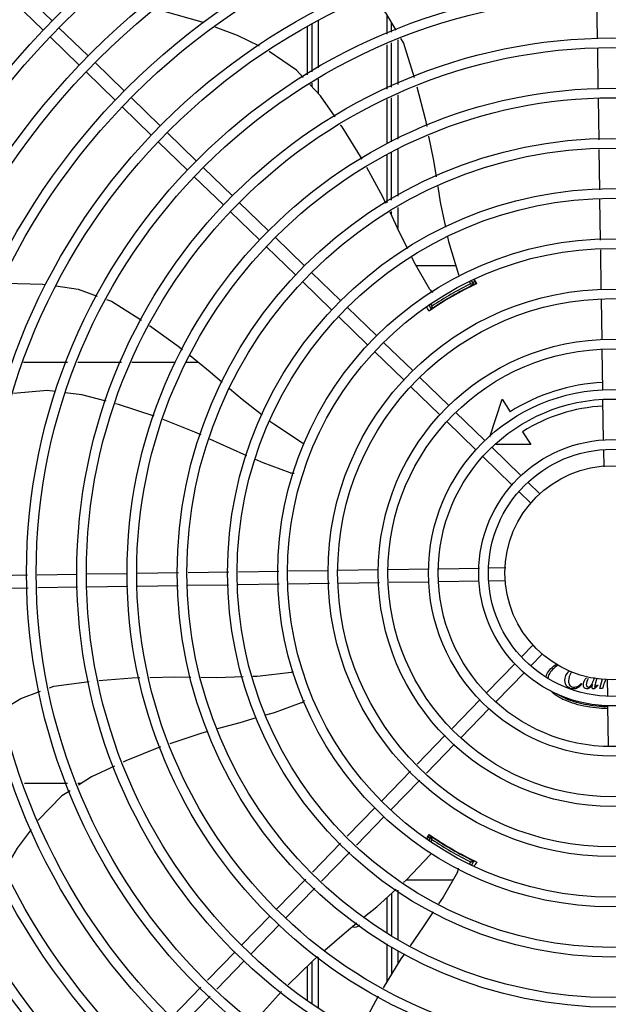
# Model space of a CAD drawing. Units: millimetres. Extents: x 2950 to 3435, y 1216 to 1430.
# Drawn here: x 3187 to 3187, y 1326 to 1326 of the extents above; entities that cross this region are included whole.
import ezdxf

# ---------------------------------------------------------------- set-up
doc = ezdxf.new("R2010")
doc.units = ezdxf.units.MM
doc.linetypes.add('CONTINUO', pattern=[0])
for name, color, linetype in [('-teeqpp', 252, 'Continuous'), ('BASE ELÉTRICA 2', 30, 'Continuous'), ('ESTACIONAMENTO', 2, 'CONTINUO')]:
    doc.layers.add(name, color=color, linetype=linetype)

# ---------------------------------------------------------------- blocks, each defined once
blk = doc.blocks.new('VAGA1')
at = {"layer": 'ESTACIONAMENTO', "linetype": 'Continuous', "lineweight": 20}
blk.add_arc((-2528887.011615198, 1741341.964649897), 173.4441714613302, 91.11095137500791, 105.6773102109604, dxfattribs=at)

msp = doc.modelspace()

# ---------------------------------------------------------------- linework, layer by layer
at = {"layer": '-teeqpp'}
for p, q in [((3186.789563948243, 1326.456823486726), (3186.77596341152, 1326.470019239661)), ((3187.044139924671, 1326.448566760285), (3187.043856955373, 1326.467299042436)), ((3186.785385873358, 1326.452517248119), (3186.771785336636, 1326.465713000588)), ((3186.945886099822, 1326.450652340829), (3186.945885950065, 1326.459439043104)), ((3186.806394164154, 1326.440494178326), (3186.79279362743, 1326.453689930796)), ((3186.908642740296, 1326.45412553892), (3186.908644183402, 1326.43159225256)), ((3186.910894088984, 1326.433053821669), (3186.910892652328, 1326.455507869603)), ((3186.913893964644, 1326.435002581413), (3186.913892564943, 1326.456871018526)), ((3186.947892619859, 1326.45600899283), (3186.947892904181, 1326.451564226214)), ((3186.802216091132, 1326.436187939722), (3186.788615552546, 1326.449383692189)), ((3186.945886538282, 1326.424980757562), (3186.94588618336, 1326.445723413967)), ((3186.947893219439, 1326.446635404052), (3186.947894551132, 1326.425848265079)), ((3186.950893132984, 1326.447998553441), (3186.950894467385, 1326.427144297685)), ((3187.04449411995, 1326.425119435598), (3187.044207894254, 1326.444067273214)), ((3186.823224381927, 1326.424164869465), (3186.809623844272, 1326.437360622864)), ((3186.819046306112, 1326.419858630857), (3186.805445769388, 1326.433054383326)), ((3186.913894741353, 1326.422871723291), (3186.913894307532, 1326.429651669332)), ((3186.91089453544, 1326.42607536489), (3186.910894431873, 1326.427702909587)), ((3186.840054596907, 1326.407835561065), (3186.826454060184, 1326.421031313534)), ((3186.947894863203, 1326.420961518263), (3186.947896181184, 1326.40038288546)), ((3186.950894779456, 1326.422257550867), (3186.950896097437, 1326.401678918065)), ((3187.044854479825, 1326.401264056183), (3187.044562089533, 1326.420619948993)), ((3186.835876522023, 1326.403529322457), (3186.8222759853, 1326.416725074927)), ((3186.945886974317, 1326.399514862764), (3186.945886621413, 1326.420093912103)), ((3186.856884813749, 1326.391506252667), (3186.843284275164, 1326.404702004668)), ((3186.852706738865, 1326.38720001406), (3186.83910620121, 1326.400395766528)), ((3186.945887445723, 1326.371876499945), (3186.94588706154, 1326.394359681939)), ((3186.947896493255, 1326.395496138177), (3186.947897925935, 1326.373116012673)), ((3186.950896409508, 1326.396792171248), (3186.950897806514, 1326.374965517977)), ((3187.045207766902, 1326.377876837606), (3187.044922274365, 1326.396776103727)), ((3186.87371502966, 1326.375176943803), (3186.860114493868, 1326.388372696739)), ((3186.869536954776, 1326.370870704729), (3186.855936418053, 1326.384066458131)), ((3186.890545245572, 1326.358847634938), (3186.876944708847, 1326.372043387873)), ((3187.045562104967, 1326.354419980129), (3187.045275561442, 1326.37338888515)), ((3186.886367170687, 1326.354541396331), (3186.872766633963, 1326.367737149731)), ((3186.947898262151, 1326.367847773738), (3186.947898360555, 1326.366312471077)), ((3186.95089814366, 1326.369697279976), (3186.950898767459, 1326.359947111815)), ((3186.907375461482, 1326.342518326539), (3186.89377492569, 1326.35571407901)), ((3186.903197387529, 1326.338212087934), (3186.889596849877, 1326.351407839936)), ((3187.045911650949, 1326.331280491108), (3187.045629816482, 1326.349937615012)), ((3186.97804128388, 1326.342514763712), (3186.959446559374, 1326.342513574243)), ((3186.924205679256, 1326.326189018143), (3186.910605141601, 1326.339384770612)), ((3186.920027604372, 1326.321882779536), (3186.906427065787, 1326.335078531537)), ((3186.985056165393, 1326.334115046327), (3186.984443083729, 1326.335176776931)), ((3186.986464783099, 1326.333675386522), (3186.985351328141, 1326.335603666191)), ((3186.986401253436, 1326.336003868685), (3186.987443687532, 1326.333958299946)), ((3186.986792806808, 1326.333760021801), (3186.986803435692, 1326.333764612581)), ((3186.984302041063, 1326.332421369764), (3186.984254062124, 1326.332504458156)), ((3186.96555671004, 1326.323888980376), (3186.966546936289, 1326.322174111413)), ((3186.966415180259, 1326.324402062353), (3186.966870303926, 1326.323613882155)), ((3187.046264711523, 1326.307908249699), (3187.045979402442, 1326.326795413111)), ((3186.941035894235, 1326.309859709277), (3186.927435356581, 1326.323055461744)), ((3186.966700870268, 1326.32220983383), (3186.966798091227, 1326.322277518808)), ((3186.968666180069, 1326.323503460159), (3186.968713635933, 1326.323421277527)), ((3186.936857819351, 1326.30555347067), (3186.923257283559, 1326.318749223606)), ((3186.957866111079, 1326.293530400414), (3186.944265574354, 1326.306726153814)), ((3186.953688036194, 1326.289224161807), (3186.940087500403, 1326.302419914278)), ((3187.046620188332, 1326.284376123619), (3187.046332463017, 1326.303423171235)), ((3186.776230260394, 1326.297501848419), (3186.796715424144, 1326.297503159627)), ((3186.801579974254, 1326.297503470936), (3186.822045671473, 1326.297504780413)), ((3186.826871899472, 1326.297505089295), (3186.847195687157, 1326.297506390149)), ((3186.852160671227, 1326.297506707907), (3186.857699932837, 1326.29750706254)), ((3186.97469632792, 1326.277201092016), (3186.961095791197, 1326.290396844951)), ((3186.970518252105, 1326.272894853408), (3186.956917716313, 1326.286090605879)), ((3186.993932538435, 1326.262522702995), (3186.999574691129, 1326.280201122896)), ((3186.999574691129, 1326.280201122896), (3187.003317655106, 1326.274285869917)), ((3187.046976159247, 1326.260811217171), (3187.046688156983, 1326.279876637477)), ((3186.991526543832, 1326.260871783152), (3186.977926005245, 1326.274067535618)), ((3186.987348468947, 1326.25656554501), (3186.973747930362, 1326.269761297477)), ((3187.009199455246, 1326.264990471246), (3187.012942418294, 1326.259075217798)), ((3187.008356759742, 1326.244542475218), (3186.99475622302, 1326.257738227222)), ((3187.012942418294, 1326.259075217798), (3186.996790042974, 1326.259074184494)), ((3187.047161069642, 1326.248570382691), (3187.047043370465, 1326.256361988643)), ((3187.004178685791, 1326.240236235681), (3186.990578148134, 1326.253431989081)), ((3187.017374422514, 1326.235793199159), (3187.011586438931, 1326.241408918357)), ((3187.013196348561, 1326.231486960088), (3187.007408364046, 1326.237102680216)), ((3186.895475105703, 1326.199729005355), (3186.876506199751, 1326.199442461364)), ((3186.918614595192, 1326.200078550406), (3186.899957469891, 1326.199796715937)), ((3186.941986836135, 1326.200431611446), (3186.923099672259, 1326.200146301432)), ((3186.965518961751, 1326.200787087323), (3186.946471915995, 1326.200499362942)), ((3186.989083867266, 1326.201143058701), (3186.970018449755, 1326.200855055976)), ((3187.001324702678, 1326.201327968633), (3186.993533096728, 1326.20121026899)), ((3186.778105998778, 1326.197956028343), (3186.759197919762, 1326.197670403088)), ((3186.801328324619, 1326.198306824126), (3186.782596043398, 1326.198023854829)), ((3186.824775649768, 1326.198661019872), (3186.805827812621, 1326.198374793711)), ((3186.848631030582, 1326.199021379283), (3186.829275136841, 1326.19872898899)), ((3186.872018247763, 1326.199374665892), (3186.853118981641, 1326.199089174287)), ((3186.988860083666, 1326.19513899371), (3186.970109074934, 1326.194855740811)), ((3187.001052436526, 1326.195323171563), (3186.993623722838, 1326.195210953359)), ((3186.778421102673, 1326.191960103415), (3186.759513023659, 1326.191674477227)), ((3186.801418950728, 1326.192307508961), (3186.782911146362, 1326.192027929899)), ((3186.824866274951, 1326.192661703309), (3186.805918437799, 1326.192375478545)), ((3186.848473522023, 1326.193018315818), (3186.829365761089, 1326.192729673357)), ((3186.871860740136, 1326.193371602428), (3186.852961473082, 1326.193086110356)), ((3186.895565732745, 1326.193729689727), (3186.876348693056, 1326.193439397436)), ((3186.918982584826, 1326.194083424607), (3186.900048096934, 1326.193797400309)), ((3186.942354826701, 1326.194436485649), (3186.923467663755, 1326.194151176103)), ((3186.965609588792, 1326.19478777216), (3186.946839904698, 1326.194504237143)), ((3187.013938654601, 1326.16528036244), (3187.008812171135, 1326.159996621021)), ((3187.018244894139, 1326.161102287558), (3187.013118410672, 1326.155818546605)), ((3187.005680507613, 1326.156768893365), (3186.99245323589, 1326.143135869502)), ((3187.009986746219, 1326.152590818947), (3186.996759475428, 1326.138957795552)), ((3187.04378700012, 1326.149942471238), (3187.043177917945, 1326.147732043039)), ((3187.045206567644, 1326.144984836122), (3187.046481824761, 1326.149490586142)), ((3187.04866322382, 1326.149129394705), (3187.048775443885, 1326.141700681021)), ((3187.036459080084, 1326.147368621994), (3187.03675803407, 1326.147069705677)), ((3187.044067663769, 1326.14674989222), (3187.044295435222, 1326.146493673106)), ((3187.046395176173, 1326.144984911502), (3187.045206567644, 1326.144984836122)), ((3187.046893299179, 1326.14654366718), (3187.046395176173, 1326.144984911502)), ((3186.989319680426, 1326.139906191248), (3186.976228888166, 1326.12641383445)), ((3186.993625919032, 1326.135728116829), (3186.980535125841, 1326.122235760031)), ((3187.04884740214, 1326.136937041381), (3187.049130656434, 1326.118186033117)), ((3186.97310869997, 1326.123197933065), (3186.959969237763, 1326.109655412925)), ((3186.977414938578, 1326.119019857715), (3186.9642754773, 1326.105477338508)), ((3186.956849048635, 1326.106439511538), (3186.943442324716, 1326.092621531452)), ((3186.796786477363, 1326.100617603722), (3186.776657772211, 1326.100616315758)), ((3186.803056650278, 1326.100618005477), (3186.801566380383, 1326.100617909678)), ((3186.961155288173, 1326.102261437121), (3186.947748563323, 1326.088443457033)), ((3186.940308769253, 1326.089391851798), (3186.927346345731, 1326.076031801823)), ((3186.944615007858, 1326.085213777845), (3186.931652584336, 1326.071853727404)), ((3186.964577343089, 1326.074750217545), (3186.96582823016, 1326.076676685782)), ((3186.966562691652, 1326.075970386072), (3186.965448936686, 1326.074041019164)), ((3186.96632538462, 1326.076212145153), (3186.96631609322, 1326.07621905476)), ((3186.924223493007, 1326.072813153646), (3186.911072811143, 1326.059259069836)), ((3186.966886244813, 1326.074530656809), (3186.966272404052, 1326.073467295895)), ((3186.968730075307, 1326.074724404365), (3186.968682107405, 1326.074641308735)), ((3186.928529731612, 1326.068635079694), (3186.91537904882, 1326.055080994019)), ((3186.984271140995, 1326.065642306051), (3186.984318585164, 1326.06572449555)), ((3186.98461753273, 1326.063242031183), (3186.985073450667, 1326.064031821433)), ((3186.985491110285, 1326.062755113837), (3186.98648201204, 1326.064471660989)), ((3186.986374109131, 1326.064587112101), (3186.986266881658, 1326.064637464347)), ((3186.986466809911, 1326.064543859442), (3186.986374109131, 1326.064587112101)), ((3186.907949956558, 1326.056040420724), (3186.894436043467, 1326.042111963091)), ((3186.95501240096, 1326.055627731319), (3186.976674469292, 1326.055629116735)), ((3186.912256196095, 1326.051862346308), (3186.898742282073, 1326.037933888207)), ((3186.94791865189, 1326.049270046535), (3186.947919890457, 1326.029903328169)), ((3186.950918553679, 1326.050789895343), (3186.95092002263, 1326.027828967441)), ((3186.945909006225, 1326.031293700246), (3186.945907211485, 1326.047467318707)), ((3186.89130248707, 1326.038882284368), (3186.878106735069, 1326.025281746714)), ((3186.89560872754, 1326.034704209487), (3186.882412972744, 1326.021103671829)), ((3186.94591156553, 1326.008219492139), (3186.945909611537, 1326.025841060099)), ((3186.874973177741, 1326.02205206799), (3186.862136305028, 1326.008821418062)), ((3186.947920239355, 1326.024450865005), (3186.947921069117, 1326.01149529963)), ((3186.950920355379, 1326.022648113692), (3186.950920755456, 1326.016385263773)), ((3186.879279417278, 1326.017873993574), (3186.866442542703, 1326.004643343642)), ((3186.910921947461, 1325.997769225152), (3186.910920677749, 1326.017605808484)), ((3186.913922059471, 1325.995992519701), (3186.913920553771, 1326.01953673617)), ((3186.908670819092, 1326.015393073638), (3186.908671845551, 1325.999353754044)), ((3186.859011510152, 1326.005600770307), (3186.845852656201, 1325.992038262354)), ((3186.863317748759, 1326.001422695424), (3186.850158894808, 1325.987860187935))]:
    msp.add_line(p, q, dxfattribs=at)
for points in [[(3186.938592476381, 1326.468094567205), (3186.945181691737, 1326.460642847534), (3186.949946903425, 1326.452497555541)], [(3186.860449239696, 1326.455928708047), (3186.859600326978, 1326.456244606197), (3186.841373821468, 1326.461377553801), (3186.837721002661, 1326.462172946021)], [(3186.886346649703, 1326.444992829827), (3186.876103230504, 1326.450103538482), (3186.865648762748, 1326.453993859064)], [(3186.952224909245, 1326.448603706745), (3186.953515156903, 1326.446398254016), (3186.958636233313, 1326.430488916362)], [(3186.906831032095, 1326.430414404577), (3186.90367775202, 1326.433781501402), (3186.890960169377, 1326.442638700319)], [(3186.921684498438, 1326.412009321421), (3186.914859625906, 1326.421841410434), (3186.909946828524, 1326.427087333182)], [(3186.959827681005, 1326.426116767474), (3186.963733912196, 1326.411079093961), (3186.964431596431, 1326.407526561473)], [(3186.934298116342, 1326.392326135558), (3186.924952995202, 1326.407300638328), (3186.92424486217, 1326.408320792167)], [(3186.965316272293, 1326.403021880344), (3186.967554924087, 1326.391622906639), (3186.968820052521, 1326.383975533556)], [(3186.945413425904, 1326.371584254237), (3186.943985296426, 1326.374614029728), (3186.936502045943, 1326.388411707253)], [(3186.969570626821, 1326.379438507011), (3186.970774600376, 1326.372160806116), (3186.973218540078, 1326.360531207159)], [(3186.955547183718, 1326.350377517632), (3186.951793886379, 1326.358048121745), (3186.947337604082, 1326.36750211347)], [(3186.974155977644, 1326.356070367948), (3186.974625199658, 1326.353837559649), (3186.979274960454, 1326.338425679739)], [(3186.965936829206, 1326.33142644593), (3186.959132919125, 1326.343049355869), (3186.957527635265, 1326.346330071206)], [(3186.979274946477, 1326.338425683907), (3186.979443052316, 1326.33785585602), (3186.97948430378, 1326.337435587192)], [(3186.766432226335, 1326.33432878433), (3186.767512478967, 1326.334438470188), (3186.785242674741, 1326.333966365231), (3186.786548295006, 1326.333770875662)], [(3186.791361053687, 1326.333050263504), (3186.801786746494, 1326.331489230332), (3186.810607600056, 1326.328335754852)], [(3186.81492129319, 1326.32679359954), (3186.817326721206, 1326.325933653805), (3186.831379757054, 1326.317098526949)], [(3186.966302429691, 1326.321927235501), (3186.966296582298, 1326.321922600655), (3186.96629771061, 1326.321923419335), (3186.966314287807, 1326.321935748769), (3186.966341021777, 1326.321955381132), (3186.966376624541, 1326.321981190136), (3186.966421780011, 1326.322013535963), (3186.966476810177, 1326.322052566774), (3186.96654195968, 1326.322098458072), (3186.966617062795, 1326.322151178376), (3186.966700870268, 1326.32220983383)], [(3186.835078562635, 1326.314540348613), (3186.847857479444, 1326.305445880871), (3186.850423054881, 1326.30337651594)], [(3186.853951436295, 1326.300530560796), (3186.863290687727, 1326.292997619482), (3186.868893587873, 1326.288194263694)], [(3186.791239802568, 1326.283753937063), (3186.787257984558, 1326.284234246965), (3186.771516884021, 1326.282817026716)], [(3186.814786056191, 1326.279201344482), (3186.803498726882, 1326.282275196887), (3186.795730895107, 1326.283212196595)], [(3186.872358357003, 1326.285223923683), (3186.878266994101, 1326.28015845966), (3186.887558129768, 1326.272864918048)], [(3186.837167690023, 1326.272223122635), (3186.82057730821, 1326.277624227063), (3186.81914170024, 1326.27801518233)], [(3186.859109720806, 1326.263461389914), (3186.856167424439, 1326.264818581921), (3186.841371711148, 1326.270654680516)], [(3186.891260607167, 1326.269958471758), (3186.892994434411, 1326.268597416142), (3186.906462428515, 1326.259780397813)], [(3186.880433733283, 1326.253759398126), (3186.872797516847, 1326.257147624252), (3186.86319355804, 1326.261577638497)], [(3186.906462419214, 1326.259780391278), (3186.906957575951, 1326.259451856415), (3186.907259580186, 1326.259156146683)], [(3186.90074389161, 1326.245845075573), (3186.888060582882, 1326.250375328486), (3186.884540524117, 1326.251937196223)], [(3186.811350073911, 1326.148795132126), (3186.826987806845, 1326.150042760849), (3186.830514354939, 1326.150111159116)], [(3186.835122387928, 1326.150200531603), (3186.846811919687, 1326.150427252049), (3186.854265897536, 1326.150348347116)], [(3186.858982415807, 1326.150298420132), (3186.866537554007, 1326.150218444404), (3186.878678844585, 1326.150614379937)], [(3186.883331990639, 1326.150766121733), (3186.885251352643, 1326.150828713451), (3186.90123698142, 1326.152731619258)], [(3186.901237008445, 1326.152731609059), (3186.901828439103, 1326.15279826787), (3186.902248140986, 1326.152765883715)], [(3186.78835272652, 1326.145342291654), (3186.790430885014, 1326.146112239647), (3186.806827788972, 1326.148370949393)], [(3186.766553847111, 1326.135233079307), (3186.774955682006, 1326.140378750755), (3186.784095282707, 1326.143764928801)], [(3186.905813806365, 1326.138380742681), (3186.893185837178, 1326.133698443362), (3186.889154860135, 1326.132537025921)], [(3186.884767167113, 1326.131272830903), (3186.877140502828, 1326.129075413816), (3186.866557251152, 1326.126192557028)], [(3186.862227069452, 1326.125013023508), (3186.859470317126, 1326.124262089824), (3186.844472090732, 1326.119251472066)], [(3186.840232824242, 1326.11775244009), (3186.823975396489, 1326.111194897364), (3186.822734046234, 1326.110622202324)], [(3186.818659314638, 1326.108742328583), (3186.807902858456, 1326.103779847302), (3186.801854229102, 1326.099833501033)], [(3186.797997568715, 1326.097317276106), (3186.794202475395, 1326.094841219485), (3186.783043787058, 1326.083626045468), (3186.782942657477, 1326.083489455933)], [(3186.779746677511, 1326.0791728222), (3186.773340170008, 1326.070519909462), (3186.767854070399, 1326.061173280825)], [(3186.953616515317, 1326.054376684913), (3186.955021439727, 1326.055635830502), (3186.966043731702, 1326.067368672303)], [(3186.966043731729, 1326.067368656004), (3186.96645306928, 1326.067799066886), (3186.96679489437, 1326.06804385874)], [(3186.986818066678, 1326.064383350896), (3186.9868250041, 1326.064380603585), (3186.986823731881, 1326.064381172334), (3186.986804764652, 1326.064389362907), (3186.986774395832, 1326.064402700248), (3186.986734244071, 1326.064420628764), (3186.986683653016, 1326.064443560853), (3186.986622335472, 1326.064471703251), (3186.986550017423, 1326.064505178891), (3186.986466809911, 1326.064543859442)], [(3186.978774321775, 1326.059317150638), (3186.972110452034, 1326.047613190082), (3186.969990060905, 1326.044460937225)], [(3186.935455225422, 1326.038521683379), (3186.941078279296, 1326.043139448529), (3186.950182391001, 1326.051298894932)], [(3186.967457614511, 1326.04069610659), (3186.962790633153, 1326.033757996419), (3186.956649434753, 1326.024909596835)], [(3186.916941233878, 1326.022859908615), (3186.925833416559, 1326.030620057866), (3186.931850793733, 1326.035561650142)], [(3186.954056281078, 1326.02117331522), (3186.952348429117, 1326.018712598134), (3186.944110823661, 1326.005283998492)], [(3186.899824929761, 1326.006681552416), (3186.910894379663, 1326.017582858086), (3186.913516643556, 1326.019871290399)], [(3186.884151103243, 1325.988852467484), (3186.885416511364, 1325.991073571098), (3186.896652616032, 1326.003483975127)], [(3186.941828685474, 1326.001421717522), (3186.933557179573, 1325.985886855685), (3186.932996211515, 1325.984696564203)]]:
    msp.add_lwpolyline(points, dxfattribs=at)
for radius in [0.4139499999999998, 0.4094499999999998, 0.3904999999999998, 0.3859999999999998, 0.3670499999999998, 0.3625499999999999, 0.3435999999999998, 0.3390999999999998, 0.3201499999999998, 0.3156499999999998, 0.2966999999999999, 0.2921999999999998, 0.2732499999999998, 0.2687499999999998, 0.2497999999999999, 0.2452999999999999, 0.2263499999999999, 0.2218499999999999, 0.2028999999999999, 0.1983999999999999, 0.1794499999999999, 0.1749499999999999, 0.1559999999999999, 0.1514999999999999, 0.1325499999999999, 0.1280499999999999, 0.1091, 0.1046, 0.08564999999999996, 0.08114999999999996, 0.06219999999999998, 0.05769999999999998, 0.04999999999999998]:
    msp.add_circle((3187.050909063827, 1326.199076647187), radius, dxfattribs=at)
for centre, radius, start, end in [((3187.050906763628, 1326.199077647263), 0.1490699417010999, 115.0788722173217, 124.9747374631889), ((3187.050906763628, 1326.199077647263), 0.1492290860554999, 115.5839159827909, 124.4234177704237), ((3187.050906763628, 1326.199077647263), 0.1502378125909999, 115.9960437874426, 124.0112899137547), ((3187.050906763628, 1326.199077647263), 0.1502116319875999, 115.2055681700158, 115.6128828989897), ((3187.050906763628, 1326.199077647263), 0.1492029054520999, 115.191997193839, 115.5831389952734), ((3186.970120673533, 1326.334164226093), 0.004999999410299998, 213.1998680575373, 234.4900441869149), ((3187.050906763628, 1326.199077647263), 0.1491767625947999, 116.1856190800912, 123.8217146582488), ((3187.050906763628, 1326.199077647263), 0.1491331663328999, 116.1845077971882, 116.5413736996031), ((3187.050906763628, 1326.199077647263), 0.1492029054520999, 124.4241948150097, 124.9756787235219), ((3187.050906763628, 1326.199077647263), 0.1491331663328999, 123.4499549880461, 123.8228259919236), ((3187.050906763628, 1326.199077647263), 0.08899999999999997, 92.79614519237228, 122.3241850318447), ((3187.050906763628, 1326.199077647263), 0.07799999999999996, 93.06804578513118, 122.3241850318447), ((3186.902189049105, 1326.250631672464), 0.004999999321799997, 253.200053258471, 274.4960025845273), ((3187.050906763628, 1326.199077647263), 0.3908502484212998, 181.3085195730347, 225.4241866358099), ((3186.903844095984, 1326.142976417124), 0.004999999321499997, 293.2000532956296, 314.4867570390866), ((3187.050906763628, 1326.199077647263), 0.1502116319875999, 235.2055270656896, 235.6128829014256), ((3187.050906763628, 1326.199077647263), 0.1490699417010999, 235.078872230431, 244.9747374605812), ((3187.050906763628, 1326.199077647263), 0.1492029054520999, 235.1933337448683, 235.5831389764634), ((3187.050906763628, 1326.199077647263), 0.1492290860554999, 235.5839160249415, 244.4234177873174), ((3187.050906763628, 1326.199077647263), 0.1502378125909999, 235.9960438478717, 244.0112899398734), ((3187.050906763628, 1326.199077647263), 0.1491767625947999, 236.1856190831496, 243.8217146704557), ((3187.050906763628, 1326.199077647263), 0.1491331663328999, 236.1845078013317, 236.5413893017808), ((3187.050906763628, 1326.199077647263), 0.1491331663328999, 243.4499726145617, 243.8228259956397), ((3187.050906763628, 1326.199077647263), 0.1502116319875999, 244.3944508553807, 244.4568473259349), ((3187.050906763628, 1326.199077647263), 0.1492029054520999, 244.4241948036321, 244.9771394312252), ((3186.974311401033, 1326.061571552159), 0.004999999234999998, 333.1998681573154, 354.4664971653169), ((3186.930919495464, 1326.036068967354), 0.002499999999999999, 242.8965529570112, 327.9298418471079)]:
    msp.add_arc(centre, radius, start, end, dxfattribs=at)
for points, start_tangent, end_tangent in [([(3186.985056165393, 1326.334115046326), (3186.985526681081, 1326.333968792268), (3186.98599620915, 1326.333822233394), (3186.986464802712, 1326.333675353493)], (0.9551066340795933, -0.2962622445353961), (0.9540437538056649, -0.2996673419383509)), ([(3186.985077931814, 1326.332944307481), (3186.985727334569, 1326.333260377906)], (0.8973841133033517, 0.4412502160801265), (0.8885133633887642, 0.4588507416138563)), ([(3186.985727334569, 1326.333260377906), (3186.986255560639, 1326.333520451921)], (0.8885133633490662, 0.4588507416907276), (0.9322932809109071, 0.3617032462784608)), ([(3186.986255560639, 1326.333520451921), (3186.986328483821, 1326.333546571323), (3186.986741583633, 1326.333737662074)], (0.932293280928986, 0.3617032462318618), (0.7730500377052004, 0.6343450474339574)), ([(3186.986642982866, 1326.336096015797), (3186.986845888619, 1326.335719393578), (3186.987721163793, 1326.334094044127)], (0.4743283292548701, -0.8803480198570811), (0.4740050339535615, -0.880522133615438)), ([(3186.986741583633, 1326.333737662074), (3186.986831685032, 1326.333805103109)], (0.7730500377286812, 0.6343450474053417), (0.9056718375787491, 0.4239793893772809)), ([(3186.986831685032, 1326.333805103109), (3186.986880097219, 1326.33379623079)], (0.9056718377895308, 0.4239793889270255), (0.5228835842697388, -0.8524041044605732)), ([(3186.965457605454, 1326.321226282476), (3186.964662343449, 1326.322877308371), (3186.964483953008, 1326.323247832308)], (-0.4340917684867393, 0.9008686566487122), (-0.433766555219256, 0.9010252913060879)), ([(3186.966234663025, 1326.321874822373), (3186.966251884045, 1326.321921673347)], (-0.4768910475838091, 0.8789624159965074), (0.8246553010451592, 0.5656356021840548)), ([(3186.966251884045, 1326.321921673347), (3186.966354629912, 1326.321965509481), (3186.966726635743, 1326.32222776582)], (0.8246553008863181, 0.5656356024156336), (0.7436246780093589, 0.6685972915406386)), ([(3186.966870303926, 1326.323613882155), (3186.966761767416, 1326.323133263473), (3186.966653988745, 1326.322653346896), (3186.96654695404, 1326.322174077914)], (-0.2208578513253093, -0.975306008136917), (-0.2173774102580875, -0.9760876300360984)), ([(3186.966726635743, 1326.32222776582), (3186.966787180973, 1326.322279049144)], (0.7436246784035796, 0.6685972911021797), (0.7800278722180592, 0.625744771103177)), ([(3186.966787180973, 1326.322279049144), (3186.96727501339, 1326.322605350655), (3186.967873388432, 1326.323009791904)], (0.7800278724015589, 0.6257447708744346), (0.8307549057832648, 0.5566383803844638)), ([(3187.020069209274, 1326.150442133961), (3187.020505451778, 1326.151709421207), (3187.022269367949, 1326.154242040533), (3187.024959219053, 1326.156461041497)], (0.2274303357781968, 0.9737943532223924), (0.832103050639062, 0.5546210536187454)), ([(3187.025744550251, 1326.155880899758), (3187.023193271982, 1326.153859416481), (3187.021486249698, 1326.151514393581), (3187.020954916801, 1326.14975952966)], (-0.8414419570547489, -0.5403475112442683), (-0.1304342101067013, -0.9914569667080065)), ([(3187.028928742651, 1326.148791624117), (3187.030707827453, 1326.153055085224)], (-6.399917331824987e-05, 0.9999999979520531), (0.6800914921016437, 0.7331272484166446)), ([(3187.031846650089, 1326.152549819196), (3187.030608472257, 1326.148549739267)], (-0.5681377337399182, -0.8229334818202929), (6.399917331824987e-05, -0.9999999979520531)), ([(3187.037540978329, 1326.146664062527), (3187.038963788911, 1326.150102236428)], (-6.399917331824987e-05, 0.9999999979520531), (0.6209503476684013, 0.7838499000003074)), ([(3187.039848359918, 1326.149745187981), (3187.038879047842, 1326.146792261511)], (-0.4954964037306338, -0.8686099895177403), (6.399917331824987e-05, -0.9999999979520531)), ([(3187.042309523468, 1326.148792481207), (3187.042659445732, 1326.150131626344)], (0.3465911022416987, 0.9380163153415215), (0.1141080860895677, 0.9934683410602353)), ([(3187.048011610038, 1326.149235084077), (3187.046893299179, 1326.14654366718)], (-0.4980192875537917, -0.8671659525283582), (-0.3017588113099576, -0.9533842980649524)), ([(3187.030058823977, 1326.145885893651), (3187.028928742651, 1326.148791624117)], (-0.729152497292413, 0.6843512516918762), (-6.399917331824987e-05, 0.9999999979520531)), ([(3187.032786647011, 1326.144827462847), (3187.030058823977, 1326.145885893651)], (-0.9999999979520531, -6.399917331824987e-05), (-0.7291524973000615, 0.684351251683727)), ([(3187.030608472257, 1326.148549739267), (3187.031234937725, 1326.14650707342)], (6.399917331824987e-05, -0.9999999979520531), (0.5984271501946627, -0.8011772250319493)), ([(3187.031234937725, 1326.14650707342), (3187.033135348176, 1326.145667336209)], (0.5984271501946627, -0.8011772250319493), (0.9999999979520531, 6.399917331824987e-05)), ([(3187.034800061404, 1326.145327282112), (3187.032786647011, 1326.144827462847)], (-0.8831484678532205, -0.4690935767291111), (-0.9999999979520531, -6.399917331824987e-05)), ([(3187.033135348176, 1326.145667336209), (3187.034743862362, 1326.146030433453)], (0.9999999979520531, 6.399917331824987e-05), (0.8943985678677677, 0.4472708371849057)), ([(3187.034743862362, 1326.146030433453), (3187.036459080084, 1326.147368621994)], (0.8943985678677677, 0.4472708371849057), (0.7108719536711319, 0.7033214524552682)), ([(3187.03675803407, 1326.147069705677), (3187.034800061404, 1326.145327282112)], (-0.6335527971814947, -0.7736994592110714), (-0.8831484678569697, -0.4690935767220519)), ([(3187.037946752255, 1326.14536871673), (3187.037540978329, 1326.146664062527)], (-0.6051320562649061, 0.7961251123288393), (-6.399917331824987e-05, 0.9999999979520531)), ([(3187.03898593236, 1326.144842088471), (3187.037946752255, 1326.14536871673)], (-0.9999999979520531, -6.399917331824987e-05), (-0.6051320562649061, 0.7961251123288393)), ([(3187.038879047842, 1326.146792261511), (3187.039099739048, 1326.146009355108)], (6.399917331824987e-05, -0.9999999979520531), (0.573518702390271, -0.8191924670116176)), ([(3187.040237079784, 1326.145193673987), (3187.03898593236, 1326.144842088471)], (-0.8792622369123776, -0.476338029911367), (-0.9999999979520531, -6.399917331824987e-05)), ([(3187.039099739048, 1326.146009355108), (3187.039754563757, 1326.14568911463)], (0.5735187023028938, -0.8191924670727907), (0.9999999979520531, 6.399917331824987e-05)), ([(3187.039754563757, 1326.14568911463), (3187.040701155197, 1326.146130456782)], (0.9999999979520531, 6.399917331824987e-05), (0.7656644271255999, 0.6432402234270084)), ([(3187.041889712844, 1326.14695615817), (3187.040237079784, 1326.145193673987)], (-0.5800169199968269, -0.8146044270180437), (-0.8792622369025597, -0.4763380299294898)), ([(3187.040701155197, 1326.146130456782), (3187.04167279751, 1326.14733534158)], (0.7656644271046886, 0.6432402234518994), (0.5033484399799555, 0.8640835306668824)), ([(3187.041583759993, 1326.145482826827), (3187.041889712844, 1326.14695615817)], (-6.399917331824987e-05, 0.9999999979520531), (0.2592698000320357, 0.9658049341307738)), ([(3187.041760099966, 1326.145004213694), (3187.041583759993, 1326.145482826827)], (-0.739980947394361, 0.6726278298534368), (-6.399917331824987e-05, 0.9999999979520531)), ([(3187.04167279751, 1326.14733534158), (3187.042309523468, 1326.148792481207)], (0.5033484399879006, 0.8640835306622544), (0.3465911022583296, 0.9380163153353763)), ([(3187.042210130675, 1326.144842294108), (3187.041760099966, 1326.145004213694)], (-0.9999999979520531, -6.399917331824987e-05), (-0.739980947411299, 0.6726278298348027)), ([(3187.043042852795, 1326.145176870845), (3187.042210130675, 1326.144842294108)], (-0.8234733798984272, -0.5673549088521762), (-0.9999999979520531, -6.399917331824987e-05)), ([(3187.042879063406, 1326.146529173647), (3187.042793699459, 1326.145867249567)], (-0.1914421181877513, -0.9815039049253891), (6.399917331824987e-05, -0.9999999979520531)), ([(3187.042793699459, 1326.145867249567), (3187.042936057738, 1326.145653734783)], (6.399917331824987e-05, -0.9999999979520531), (0.9999999979520531, 6.399917331824987e-05)), ([(3187.043177917944, 1326.147732043039), (3187.042879063406, 1326.146529173647)], (-0.2656494157231268, -0.9640697007612897), (-0.1914421181877513, -0.9815039049253891)), ([(3187.042936057738, 1326.145653734783), (3187.04406766377, 1326.14674989222)], (0.9999999979520531, 6.399917331824987e-05), (0.6227879433204718, 0.7823906809610256)), ([(3187.044295435222, 1326.146493673106), (3187.043042852795, 1326.145176870845)], (-0.6162597163717906, -0.7875429905582048), (-0.8234733799110263, -0.5673549088338896)), ([(3187.048867154555, 1326.135606926791), (3187.044863011908, 1326.135836659758), (3187.039047575185, 1326.136604514978), (3187.03368800415, 1326.137851705862), (3187.028990264861, 1326.139530303324), (3187.025134885305, 1326.141575800056), (3187.022270028664, 1326.143909588237), (3187.022049490491, 1326.144147823151)], (-0.9995875988850547, 0.02871640916290174), (-0.6691114279549635, 0.7431620933417357)), ([(3187.025276783191, 1326.142581946747), (3187.02596631987, 1326.142131422947), (3187.029697326493, 1326.140237455497), (3187.034243521808, 1326.138683210956), (3187.039430199238, 1326.137528418545), (3187.04505803814, 1326.136817456743), (3187.048851557153, 1326.136607037508)], (0.8248941059758866, -0.565287284419385), (0.9995906439556882, -0.02861021699066244)), ([(3186.964376697244, 1326.074913472159), (3186.964601978077, 1326.075278429304), (3186.9655719343, 1326.076849113861)], (0.5252394351513047, 0.850954485129457), (0.5255520193059748, 0.8507614677472253)), ([(3186.966266903797, 1326.076223274732), (3186.966250380985, 1326.076269636026)], (-0.8200128403552424, 0.5723451245992479), (0.476761817465516, 0.8790325189701337)), ([(3186.966370360362, 1326.07617896459), (3186.966266903797, 1326.076223274732)], (-0.9358839446306666, 0.3523084475038085), (-0.8200128405928416, 0.5723451242588329)), ([(3186.966801480683, 1326.075866660547), (3186.966742399366, 1326.075916755703), (3186.966370360362, 1326.07617896459)], (-0.7793908403220475, 0.6265380419592196), (-0.935883944712343, 0.3523084472868407)), ([(3186.966886244814, 1326.074530656809), (3186.966777646902, 1326.075011262551), (3186.966669806417, 1326.075491164562), (3186.966562712084, 1326.075970419633)], (-0.2209826870723394, 0.9752777307076629), (-0.217502346079939, 0.9760597980911428)), ([(3186.967889251344, 1326.075134875844), (3186.967290825004, 1326.075539240892), (3186.966801480683, 1326.075866660547)], (-0.8308259532159766, 0.556532331013001), (-0.7793908403792903, 0.6265380418880118)), ([(3186.985073450667, 1326.064031821433), (3186.985543947348, 1326.064178135762), (3186.986013455378, 1326.064324754825), (3186.986482032471, 1326.064471694552)], (0.9550687051781677, 0.2963844941782522), (0.9540053890661097, 0.2997894555063957)), ([(3186.985744510018, 1326.064886575506), (3186.985095065311, 1326.065202562881)], (-0.8885721070305391, 0.4587369732290046), (-0.8974404310179087, 0.4411356625510913)), ([(3186.98627101073, 1326.064627251449), (3186.985744510018, 1326.064886575506)], (-0.931924804089498, 0.3626515676551688), (-0.888572107043214, 0.4587369732044539)), ([(3186.986345697007, 1326.064600458804), (3186.98627101073, 1326.064627251449)], (-0.9508345782252692, 0.309699216742915), (-0.9319248040440885, 0.3626515677718593)), ([(3186.986848156315, 1326.064342358818), (3186.986758820177, 1326.064409421807), (3186.986345697007, 1326.064600458804)], (-0.9021824515113781, 0.4313546385341426), (-0.9508345784102993, 0.3096992161748375)), ([(3186.987847521694, 1326.064002189226), (3186.986815321796, 1326.062487958678), (3186.986582620099, 1326.062146720044)], (-0.5631292578961016, -0.8263688274017758), (-0.5634277535979227, -0.8261653384617387)), ([(3186.986897341897, 1326.064350870036), (3186.986848156315, 1326.064342358818)], (-0.5227582582713528, -0.8524809695289991), (-0.902182451227993, 0.4313546391268452))]:
    msp.add_spline(points, degree=3, dxfattribs=dict(at, start_tangent=start_tangent, end_tangent=end_tangent))

# ---------------------------------------------------------------- block references
at = {"layer": 'BASE ELÉTRICA 2', "linetype": 'Continuous', "lineweight": 5, "rotation": 179.4034924530202}
msp.add_blockref('VAGA1', (-2507451.621136538, 1769069.709106548), dxfattribs=at)

doc.saveas('drawing.dxf')
